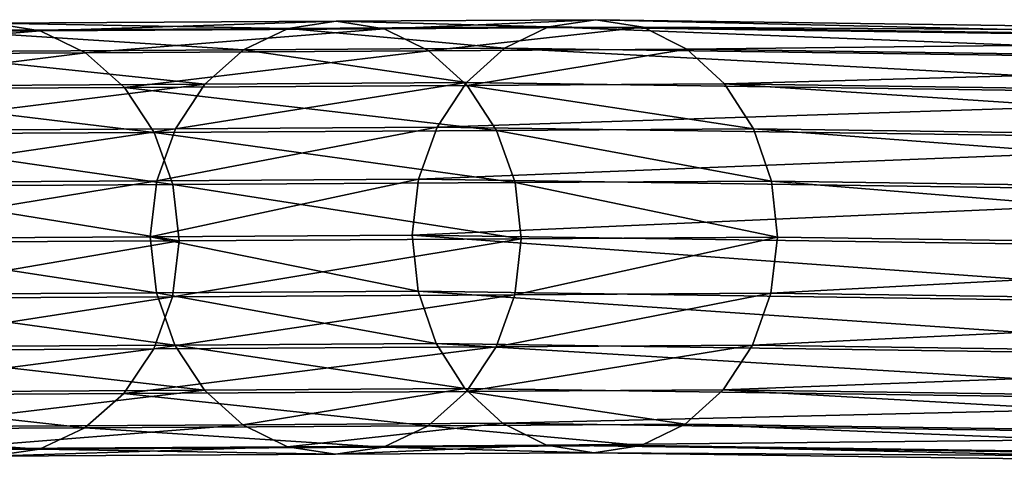
# Model space of a CAD drawing. Units: centimetres. Extents: x 102 to 819, y -560 to 368.
# Drawn here: x 320 to 324, y -246 to -244 of the extents above; entities that cross this region are included whole.
import ezdxf

# ---------------------------------------------------------------- set-up
doc = ezdxf.new("R2010")
doc.units = ezdxf.units.CM
doc.header["$LTSCALE"] = 2.54
doc.layers.get('0').update_dxf_attribs({"true_color": 0xffffff})

# ---------------------------------------------------------------- blocks, each defined once
blk = doc.blocks.new('R__nica#1')
at = {"color": 18, "true_color": 0x000000}
mesh = blk.add_polyface(dxfattribs=at)
corners = [(0.403, 19.5326, 5.9999), (0.6395, 22.6557, 1.5256), (0.4466, 22.6136, 1.448), (0.5963, 19.5991, 6.0414)]
mesh.append_faces([[corners[k] for k in face] for face in [(0, 1, 2), (1, 0, 3)]], dxfattribs={"vtx0": -1, "color": 18})
mesh = blk.add_polyface(dxfattribs=at)
corners = [(0.5963, 19.5991, 6.0414), (0.8466, 22.6694, 1.552), (0.6395, 22.6557, 1.5256), (0.8034, 19.6211, 6.0556)]
mesh.append_faces([[corners[k] for k in face] for face in [(0, 1, 2), (1, 0, 3)]], dxfattribs={"vtx0": -1, "color": 18})
mesh = blk.add_polyface(dxfattribs=at)
corners = [(0.8466, 22.6694, 1.552), (1.0104, 19.5971, 6.0413), (1.0536, 22.6536, 1.5256), (0.8034, 19.6211, 6.0556)]
mesh.append_faces([[corners[k] for k in face] for face in [(0, 1, 2), (1, 0, 3)]], dxfattribs={"vtx0": -1, "color": 18})
mesh = blk.add_polyface(dxfattribs=at)
corners = [(1.0536, 22.6536, 1.5256), (1.203, 19.5288, 5.9996), (1.2466, 22.6095, 1.448), (1.0104, 19.5971, 6.0413)]
mesh.append_faces([[corners[k] for k in face] for face in [(0, 1, 2), (1, 0, 3)]], dxfattribs={"vtx0": -1, "color": 18})
mesh = blk.add_polyface(dxfattribs=at)
corners = [(0.2367, 19.4261, 5.9337), (0.4466, 22.6136, 1.448), (0.2809, 22.5458, 1.3247), (0.403, 19.5326, 5.9999)]
mesh.append_faces([[corners[k] for k in face] for face in [(0, 1, 2), (1, 0, 3)]], dxfattribs={"vtx0": -1, "color": 18})
mesh = blk.add_polyface(dxfattribs=at)
corners = [(1.2466, 22.6095, 1.448), (1.3681, 19.4207, 5.9333), (1.4123, 22.5401, 1.3247), (1.203, 19.5288, 5.9996)]
mesh.append_faces([[corners[k] for k in face] for face in [(0, 1, 2), (1, 0, 3)]], dxfattribs={"vtx0": -1, "color": 18})
mesh = blk.add_polyface(dxfattribs=at)
corners = [(0.2367, 19.4261, 5.9337), (0.1537, 22.457, 1.164), (0.1089, 19.2869, 5.8475), (0.2809, 22.5458, 1.3247)]
mesh.append_faces([[corners[k] for k in face] for face in [(0, 1, 2), (1, 0, 3)]], dxfattribs={"vtx0": -1, "color": 18})
mesh = blk.add_polyface(dxfattribs=at)
corners = [(1.5394, 22.45, 1.164), (1.3681, 19.4207, 5.9333), (1.4945, 19.2803, 5.847), (1.4123, 22.5401, 1.3247)]
mesh.append_faces([[corners[k] for k in face] for face in [(0, 1, 2), (1, 0, 3)]], dxfattribs={"vtx0": -1, "color": 18})
mesh = blk.add_polyface(dxfattribs=at)
corners = [(0.1148, 18.3331, 7.3481), (0.0281, 19.1245, 5.747), (0.0341, 18.1679, 7.252), (0.1089, 19.2869, 5.8475), (0.0738, 22.3533, 0.9768), (0.1537, 22.457, 1.164)]
mesh.append_faces([[corners[k] for k in face] for face in [(0, 1, 2), (4, 3, 5)]], dxfattribs={"vtx0": -1, "color": 18})
mesh.append_faces([[corners[k] for k in face] for face in [(1, 3, 4)]], dxfattribs={"vtx0": -1, "vtx1": -1, "color": 18})
mesh.append_faces([[corners[k] for k in face] for face in [(1, 0, 3)]], dxfattribs={"vtx0": -1, "vtx2": -1, "color": 18})
mesh = blk.add_polyface(dxfattribs=at)
corners = [(1.6193, 22.3455, 0.9768), (1.4945, 19.2803, 5.847), (1.5736, 19.1171, 5.7465), (1.5394, 22.45, 1.164)]
mesh.append_faces([[corners[k] for k in face] for face in [(0, 1, 2), (1, 0, 3)]], dxfattribs={"vtx0": -1, "color": 18})
mesh = blk.add_polyface(dxfattribs=at)
corners = [(0.0281, 19.1245, 5.747), (0.0466, 22.2416, 0.776), (0, 18.9499, 5.6392), (0.0738, 22.3533, 0.9768)]
mesh.append_faces([[corners[k] for k in face] for face in [(0, 1, 2), (1, 0, 3)]], dxfattribs={"vtx0": -1, "color": 18})
mesh = blk.add_polyface(dxfattribs=at)
corners = [(1.6466, 22.2336, 0.776), (1.5736, 19.1171, 5.7465), (1.6, 18.9423, 5.6386), (1.6193, 22.3455, 0.9768)]
mesh.append_faces([[corners[k] for k in face] for face in [(0, 1, 2), (1, 0, 3)]], dxfattribs={"vtx0": -1, "color": 18})
mesh = blk.add_polyface(dxfattribs=at)
corners = [(0, 18.9499, 5.6392), (0.0738, 22.1298, 0.5752), (0.0264, 18.7751, 5.5313), (0.0466, 22.2416, 0.776)]
mesh.append_faces([[corners[k] for k in face] for face in [(0, 1, 2), (1, 0, 3)]], dxfattribs={"vtx0": -1, "color": 18})
mesh = blk.add_polyface(dxfattribs=at)
corners = [(1.6193, 22.122, 0.5752), (1.6, 18.9423, 5.6386), (1.5719, 18.7677, 5.5308), (1.6466, 22.2336, 0.776)]
mesh.append_faces([[corners[k] for k in face] for face in [(0, 1, 2), (1, 0, 3)]], dxfattribs={"vtx0": -1, "color": 18})
mesh = blk.add_polyface(dxfattribs=at)
corners = [(0.0264, 18.7751, 5.5313), (0.1537, 22.0252, 0.388), (0.1055, 18.6119, 5.4308), (0.0738, 22.1298, 0.5752)]
mesh.append_faces([[corners[k] for k in face] for face in [(0, 1, 2), (1, 0, 3)]], dxfattribs={"vtx0": -1, "color": 18})
mesh = blk.add_polyface(dxfattribs=at)
corners = [(1.4911, 18.6053, 5.4303), (1.5778, 17.8099, 7.0377), (1.497, 17.6447, 6.9416), (1.5719, 18.7677, 5.5308), (1.5394, 22.0183, 0.388), (1.6193, 22.122, 0.5752)]
mesh.append_faces([[corners[k] for k in face] for face in [(0, 1, 2), (3, 4, 5)]], dxfattribs={"vtx0": -1, "color": 18})
mesh.append_faces([[corners[k] for k in face] for face in [(1, 0, 3)]], dxfattribs={"vtx0": -1, "vtx1": -1, "color": 18})
mesh.append_faces([[corners[k] for k in face] for face in [(3, 0, 4)]], dxfattribs={"vtx0": -1, "vtx2": -1, "color": 18})
mesh = blk.add_polyface(dxfattribs=at)
corners = [(0.1055, 18.6119, 5.4308), (0.2809, 21.9352, 0.2273), (0.2319, 18.4715, 5.3445), (0.1537, 22.0252, 0.388)]
mesh.append_faces([[corners[k] for k in face] for face in [(0, 1, 2), (1, 0, 3)]], dxfattribs={"vtx0": -1, "color": 18})
mesh = blk.add_polyface(dxfattribs=at)
corners = [(1.4123, 21.9295, 0.2273), (1.4911, 18.6053, 5.4303), (1.3633, 18.4661, 5.3441), (1.5394, 22.0183, 0.388)]
mesh.append_faces([[corners[k] for k in face] for face in [(0, 1, 2), (1, 0, 3)]], dxfattribs={"vtx0": -1, "color": 18})
mesh = blk.add_polyface(dxfattribs=at)
corners = [(0.397, 18.3635, 5.2782), (0.2809, 21.9352, 0.2273), (0.4466, 21.8657, 0.104), (0.2319, 18.4715, 5.3445)]
mesh.append_faces([[corners[k] for k in face] for face in [(0, 1, 2), (1, 0, 3)]], dxfattribs={"vtx0": -1, "color": 18})
mesh = blk.add_polyface(dxfattribs=at)
corners = [(1.4123, 21.9295, 0.2273), (1.197, 18.3597, 5.2779), (1.2466, 21.8617, 0.104), (1.3633, 18.4661, 5.3441)]
mesh.append_faces([[corners[k] for k in face] for face in [(0, 1, 2), (1, 0, 3)]], dxfattribs={"vtx0": -1, "color": 18})
mesh = blk.add_polyface(dxfattribs=at)
corners = [(0.5896, 18.2951, 5.2365), (0.4466, 21.8657, 0.104), (0.6395, 21.8216, 0.0264), (0.397, 18.3635, 5.2782)]
mesh.append_faces([[corners[k] for k in face] for face in [(0, 1, 2), (1, 0, 3)]], dxfattribs={"vtx0": -1, "color": 18})
mesh = blk.add_polyface(dxfattribs=at)
corners = [(1.2466, 21.8617, 0.104), (1.0037, 18.2932, 5.2364), (1.0536, 21.8195, 0.0264), (1.197, 18.3597, 5.2779)]
mesh.append_faces([[corners[k] for k in face] for face in [(0, 1, 2), (1, 0, 3)]], dxfattribs={"vtx0": -1, "color": 18})
mesh = blk.add_polyface(dxfattribs=at)
corners = [(0.7966, 18.2711, 5.2222), (0.6395, 21.8216, 0.0264), (0.8466, 21.8059), (0.5896, 18.2951, 5.2365)]
mesh.append_faces([[corners[k] for k in face] for face in [(0, 1, 2), (1, 0, 3)]], dxfattribs={"vtx0": -1, "color": 18})
mesh = blk.add_polyface(dxfattribs=at)
corners = [(1.0536, 21.8195, 0.0264), (0.7966, 18.2711, 5.2222), (0.8466, 21.8059), (1.0037, 18.2932, 5.2364)]
mesh.append_faces([[corners[k] for k in face] for face in [(0, 1, 2), (1, 0, 3)]], dxfattribs={"vtx0": -1, "color": 18})
mesh = blk.add_polyface(dxfattribs=at)
corners = [(0.6021, 18.6515, 7.5322), (0.8034, 19.6211, 6.0556), (0.5963, 19.5991, 6.0414), (0.8093, 18.6744, 7.5449)]
mesh.append_faces([[corners[k] for k in face] for face in [(0, 1, 2), (1, 0, 3)]], dxfattribs={"vtx0": -1, "color": 18})
mesh = blk.add_polyface(dxfattribs=at)
corners = [(0.8034, 19.6211, 6.0556), (1.0162, 18.6507, 7.5303), (1.0104, 19.5971, 6.0413), (0.8093, 18.6744, 7.5449)]
mesh.append_faces([[corners[k] for k in face] for face in [(0, 1, 2), (1, 0, 3)]], dxfattribs={"vtx0": -1, "color": 18})
mesh = blk.add_polyface(dxfattribs=at)
corners = [(0.4089, 18.5834, 7.4932), (0.5963, 19.5991, 6.0414), (0.403, 19.5326, 5.9999), (0.6021, 18.6515, 7.5322)]
mesh.append_faces([[corners[k] for k in face] for face in [(0, 1, 2), (1, 0, 3)]], dxfattribs={"vtx0": -1, "color": 18})
mesh = blk.add_polyface(dxfattribs=at)
corners = [(1.0104, 19.5971, 6.0413), (1.2088, 18.5818, 7.4894), (1.203, 19.5288, 5.9996), (1.0162, 18.6507, 7.5303)]
mesh.append_faces([[corners[k] for k in face] for face in [(0, 1, 2), (1, 0, 3)]], dxfattribs={"vtx0": -1, "color": 18})
mesh = blk.add_polyface(dxfattribs=at)
corners = [(0.2426, 18.4748, 7.4304), (0.403, 19.5326, 5.9999), (0.2367, 19.4261, 5.9337), (0.4089, 18.5834, 7.4932)]
mesh.append_faces([[corners[k] for k in face] for face in [(0, 1, 2), (1, 0, 3)]], dxfattribs={"vtx0": -1, "color": 18})
mesh = blk.add_polyface(dxfattribs=at)
corners = [(1.203, 19.5288, 5.9996), (1.374, 18.4725, 7.4251), (1.3681, 19.4207, 5.9333), (1.2088, 18.5818, 7.4894)]
mesh.append_faces([[corners[k] for k in face] for face in [(0, 1, 2), (1, 0, 3)]], dxfattribs={"vtx0": -1, "color": 18})
mesh = blk.add_polyface(dxfattribs=at)
corners = [(0.2426, 18.4748, 7.4304), (0.1089, 19.2869, 5.8475), (0.1148, 18.3331, 7.3481), (0.2367, 19.4261, 5.9337)]
mesh.append_faces([[corners[k] for k in face] for face in [(0, 1, 2), (1, 0, 3)]], dxfattribs={"vtx0": -1, "color": 18})
mesh = blk.add_polyface(dxfattribs=at)
corners = [(1.4945, 19.2803, 5.847), (1.374, 18.4725, 7.4251), (1.5004, 18.3303, 7.3416), (1.3681, 19.4207, 5.9333)]
mesh.append_faces([[corners[k] for k in face] for face in [(0, 1, 2), (1, 0, 3)]], dxfattribs={"vtx0": -1, "color": 18})
mesh = blk.add_polyface(dxfattribs=at)
corners = [(1.5736, 19.1171, 5.7465), (1.5004, 18.3303, 7.3416), (1.5795, 18.1648, 7.2448), (1.4945, 19.2803, 5.847)]
mesh.append_faces([[corners[k] for k in face] for face in [(0, 1, 2), (1, 0, 3)]], dxfattribs={"vtx0": -1, "color": 18})
mesh = blk.add_polyface(dxfattribs=at)
corners = [(0.0341, 18.1679, 7.252), (0, 18.9499, 5.6392), (0.0059, 17.9905, 7.1486), (0.0281, 19.1245, 5.747)]
mesh.append_faces([[corners[k] for k in face] for face in [(0, 1, 2), (1, 0, 3)]], dxfattribs={"vtx0": -1, "color": 18})
mesh = blk.add_polyface(dxfattribs=at)
corners = [(1.6, 18.9423, 5.6386), (1.5795, 18.1648, 7.2448), (1.6059, 17.9873, 7.1411), (1.5736, 19.1171, 5.7465)]
mesh.append_faces([[corners[k] for k in face] for face in [(0, 1, 2), (1, 0, 3)]], dxfattribs={"vtx0": -1, "color": 18})
mesh = blk.add_polyface(dxfattribs=at)
corners = [(0.0059, 17.9905, 7.1486), (0.0264, 18.7751, 5.5313), (0.0323, 17.813, 7.045), (0, 18.9499, 5.6392)]
mesh.append_faces([[corners[k] for k in face] for face in [(0, 1, 2), (1, 0, 3)]], dxfattribs={"vtx0": -1, "color": 18})
mesh = blk.add_polyface(dxfattribs=at)
corners = [(1.5719, 18.7677, 5.5308), (1.6059, 17.9873, 7.1411), (1.5778, 17.8099, 7.0377), (1.6, 18.9423, 5.6386)]
mesh.append_faces([[corners[k] for k in face] for face in [(0, 1, 2), (1, 0, 3)]], dxfattribs={"vtx0": -1, "color": 18})
mesh = blk.add_polyface(dxfattribs=at)
corners = [(0.0323, 17.813, 7.045), (0.1055, 18.6119, 5.4308), (0.1114, 17.6475, 6.9481), (0.0264, 18.7751, 5.5313)]
mesh.append_faces([[corners[k] for k in face] for face in [(0, 1, 2), (1, 0, 3)]], dxfattribs={"vtx0": -1, "color": 18})
mesh = blk.add_polyface(dxfattribs=at)
corners = [(0.6095, 17.3865, 9.6236), (0.8093, 18.6744, 7.5449), (0.6021, 18.6515, 7.5322), (0.8167, 17.4097, 9.6359)]
mesh.append_faces([[corners[k] for k in face] for face in [(0, 1, 2), (1, 0, 3)]], dxfattribs={"vtx0": -1, "color": 18})
mesh = blk.add_polyface(dxfattribs=at)
corners = [(0.8093, 18.6744, 7.5449), (1.0236, 17.3856, 9.6218), (1.0162, 18.6507, 7.5303), (0.8167, 17.4097, 9.6359)]
mesh.append_faces([[corners[k] for k in face] for face in [(0, 1, 2), (1, 0, 3)]], dxfattribs={"vtx0": -1, "color": 18})
mesh = blk.add_polyface(dxfattribs=at)
corners = [(0.4163, 17.3175, 9.586), (0.6021, 18.6515, 7.5322), (0.4089, 18.5834, 7.4932), (0.6095, 17.3865, 9.6236)]
mesh.append_faces([[corners[k] for k in face] for face in [(0, 1, 2), (1, 0, 3)]], dxfattribs={"vtx0": -1, "color": 18})
mesh = blk.add_polyface(dxfattribs=at)
corners = [(1.0162, 18.6507, 7.5303), (1.2163, 17.3158, 9.5825), (1.2088, 18.5818, 7.4894), (1.0236, 17.3856, 9.6218)]
mesh.append_faces([[corners[k] for k in face] for face in [(0, 1, 2), (1, 0, 3)]], dxfattribs={"vtx0": -1, "color": 18})
mesh = blk.add_polyface(dxfattribs=at)
corners = [(0.1114, 17.6475, 6.9481), (0.2319, 18.4715, 5.3445), (0.2379, 17.5052, 6.8647), (0.1055, 18.6119, 5.4308)]
mesh.append_faces([[corners[k] for k in face] for face in [(0, 1, 2), (1, 0, 3)]], dxfattribs={"vtx0": -1, "color": 18})
mesh = blk.add_polyface(dxfattribs=at)
corners = [(1.3633, 18.4661, 5.3441), (1.497, 17.6447, 6.9416), (1.3692, 17.503, 6.8594), (1.4911, 18.6053, 5.4303)]
mesh.append_faces([[corners[k] for k in face] for face in [(0, 1, 2), (1, 0, 3)]], dxfattribs={"vtx0": -1, "color": 18})
mesh = blk.add_polyface(dxfattribs=at)
corners = [(0.2501, 17.2075, 9.5255), (0.4089, 18.5834, 7.4932), (0.2426, 18.4748, 7.4304), (0.4163, 17.3175, 9.586)]
mesh.append_faces([[corners[k] for k in face] for face in [(0, 1, 2), (1, 0, 3)]], dxfattribs={"vtx0": -1, "color": 18})
mesh = blk.add_polyface(dxfattribs=at)
corners = [(1.2088, 18.5818, 7.4894), (1.3814, 17.205, 9.5205), (1.374, 18.4725, 7.4251), (1.2163, 17.3158, 9.5825)]
mesh.append_faces([[corners[k] for k in face] for face in [(0, 1, 2), (1, 0, 3)]], dxfattribs={"vtx0": -1, "color": 18})
mesh = blk.add_polyface(dxfattribs=at)
corners = [(0.2501, 17.2075, 9.5255), (0.1148, 18.3331, 7.3481), (0.1222, 17.064, 9.4462), (0.2426, 18.4748, 7.4304)]
mesh.append_faces([[corners[k] for k in face] for face in [(0, 1, 2), (1, 0, 3)]], dxfattribs={"vtx0": -1, "color": 18})
mesh = blk.add_polyface(dxfattribs=at)
corners = [(0.403, 17.396, 6.8003), (0.2319, 18.4715, 5.3445), (0.397, 18.3635, 5.2782), (0.2379, 17.5052, 6.8647)]
mesh.append_faces([[corners[k] for k in face] for face in [(0, 1, 2), (1, 0, 3)]], dxfattribs={"vtx0": -1, "color": 18})
mesh = blk.add_polyface(dxfattribs=at)
corners = [(1.3633, 18.4661, 5.3441), (1.203, 17.3943, 6.7966), (1.197, 18.3597, 5.2779), (1.3692, 17.503, 6.8594)]
mesh.append_faces([[corners[k] for k in face] for face in [(0, 1, 2), (1, 0, 3)]], dxfattribs={"vtx0": -1, "color": 18})
mesh = blk.add_polyface(dxfattribs=at)
corners = [(1.5004, 18.3303, 7.3416), (1.3814, 17.205, 9.5205), (1.5079, 17.0609, 9.4402), (1.374, 18.4725, 7.4251)]
mesh.append_faces([[corners[k] for k in face] for face in [(0, 1, 2), (1, 0, 3)]], dxfattribs={"vtx0": -1, "color": 18})
mesh = blk.add_polyface(dxfattribs=at)
corners = [(0.5956, 17.3271, 6.7595), (0.397, 18.3635, 5.2782), (0.5896, 18.2951, 5.2365), (0.403, 17.396, 6.8003)]
mesh.append_faces([[corners[k] for k in face] for face in [(0, 1, 2), (1, 0, 3)]], dxfattribs={"vtx0": -1, "color": 18})
mesh = blk.add_polyface(dxfattribs=at)
corners = [(1.197, 18.3597, 5.2779), (1.0097, 17.3262, 6.7575), (1.0037, 18.2932, 5.2364), (1.203, 17.3943, 6.7966)]
mesh.append_faces([[corners[k] for k in face] for face in [(0, 1, 2), (1, 0, 3)]], dxfattribs={"vtx0": -1, "color": 18})
mesh = blk.add_polyface(dxfattribs=at)
corners = [(0.1222, 17.064, 9.4462), (0.0341, 18.1679, 7.252), (0.0415, 16.8967, 9.3536), (0.1148, 18.3331, 7.3481)]
mesh.append_faces([[corners[k] for k in face] for face in [(0, 1, 2), (1, 0, 3)]], dxfattribs={"vtx0": -1, "color": 18})
mesh = blk.add_polyface(dxfattribs=at)
corners = [(1.5795, 18.1648, 7.2448), (1.5079, 17.0609, 9.4402), (1.587, 16.8933, 9.3469), (1.5004, 18.3303, 7.3416)]
mesh.append_faces([[corners[k] for k in face] for face in [(0, 1, 2), (1, 0, 3)]], dxfattribs={"vtx0": -1, "color": 18})
mesh = blk.add_polyface(dxfattribs=at)
corners = [(0.8025, 17.3033, 6.7449), (0.5896, 18.2951, 5.2365), (0.7966, 18.2711, 5.2222), (0.5956, 17.3271, 6.7595)]
mesh.append_faces([[corners[k] for k in face] for face in [(0, 1, 2), (1, 0, 3)]], dxfattribs={"vtx0": -1, "color": 18})
mesh = blk.add_polyface(dxfattribs=at)
corners = [(1.0037, 18.2932, 5.2364), (0.8025, 17.3033, 6.7449), (0.7966, 18.2711, 5.2222), (1.0097, 17.3262, 6.7575)]
mesh.append_faces([[corners[k] for k in face] for face in [(0, 1, 2), (1, 0, 3)]], dxfattribs={"vtx0": -1, "color": 18})
mesh = blk.add_polyface(dxfattribs=at)
corners = [(0.0415, 16.8967, 9.3536), (0.0059, 17.9905, 7.1486), (0.0134, 16.717, 9.254), (0.0341, 18.1679, 7.252)]
mesh.append_faces([[corners[k] for k in face] for face in [(0, 1, 2), (1, 0, 3)]], dxfattribs={"vtx0": -1, "color": 18})
mesh = blk.add_polyface(dxfattribs=at)
corners = [(1.6059, 17.9873, 7.1411), (1.587, 16.8933, 9.3469), (1.6134, 16.7135, 9.247), (1.5795, 18.1648, 7.2448)]
mesh.append_faces([[corners[k] for k in face] for face in [(0, 1, 2), (1, 0, 3)]], dxfattribs={"vtx0": -1, "color": 18})
mesh = blk.add_polyface(dxfattribs=at)
corners = [(0.0134, 16.717, 9.254), (0.0323, 17.813, 7.045), (0.0398, 16.5372, 9.1542), (0.0059, 17.9905, 7.1486)]
mesh.append_faces([[corners[k] for k in face] for face in [(0, 1, 2), (1, 0, 3)]], dxfattribs={"vtx0": -1, "color": 18})
mesh = blk.add_polyface(dxfattribs=at)
corners = [(1.5778, 17.8099, 7.0377), (1.6134, 16.7135, 9.247), (1.5853, 16.5338, 9.1474), (1.6059, 17.9873, 7.1411)]
mesh.append_faces([[corners[k] for k in face] for face in [(0, 1, 2), (1, 0, 3)]], dxfattribs={"vtx0": -1, "color": 18})
mesh = blk.add_polyface(dxfattribs=at)
corners = [(0.0398, 16.5372, 9.1542), (0.1114, 17.6475, 6.9481), (0.1189, 16.3695, 9.0609), (0.0323, 17.813, 7.045)]
mesh.append_faces([[corners[k] for k in face] for face in [(0, 1, 2), (1, 0, 3)]], dxfattribs={"vtx0": -1, "color": 18})
mesh = blk.add_polyface(dxfattribs=at)
corners = [(1.497, 17.6447, 6.9416), (1.5853, 16.5338, 9.1474), (1.5045, 16.3665, 9.0548), (1.5778, 17.8099, 7.0377)]
mesh.append_faces([[corners[k] for k in face] for face in [(0, 1, 2), (1, 0, 3)]], dxfattribs={"vtx0": -1, "color": 18})
mesh = blk.add_polyface(dxfattribs=at)
corners = [(0.1189, 16.3695, 9.0609), (0.2379, 17.5052, 6.8647), (0.2454, 16.2254, 8.9805), (0.1114, 17.6475, 6.9481)]
mesh.append_faces([[corners[k] for k in face] for face in [(0, 1, 2), (1, 0, 3)]], dxfattribs={"vtx0": -1, "color": 18})
mesh = blk.add_polyface(dxfattribs=at)
corners = [(1.3692, 17.503, 6.8594), (1.5045, 16.3665, 9.0548), (1.3767, 16.223, 8.9756), (1.497, 17.6447, 6.9416)]
mesh.append_faces([[corners[k] for k in face] for face in [(0, 1, 2), (1, 0, 3)]], dxfattribs={"vtx0": -1, "color": 18})
mesh = blk.add_polyface(dxfattribs=at)
corners = [(0.4105, 16.1147, 8.9185), (0.2379, 17.5052, 6.8647), (0.403, 17.396, 6.8003), (0.2454, 16.2254, 8.9805)]
mesh.append_faces([[corners[k] for k in face] for face in [(0, 1, 2), (1, 0, 3)]], dxfattribs={"vtx0": -1, "color": 18})
mesh = blk.add_polyface(dxfattribs=at)
corners = [(1.3692, 17.503, 6.8594), (1.2105, 16.113, 8.915), (1.203, 17.3943, 6.7966), (1.3767, 16.223, 8.9756)]
mesh.append_faces([[corners[k] for k in face] for face in [(0, 1, 2), (1, 0, 3)]], dxfattribs={"vtx0": -1, "color": 18})
mesh = blk.add_polyface(dxfattribs=at)
corners = [(0.6163, 16.169, 11.7414), (0.8167, 17.4097, 9.6359), (0.6095, 17.3865, 9.6236), (0.8234, 16.1925, 11.7532)]
mesh.append_faces([[corners[k] for k in face] for face in [(0, 1, 2), (1, 0, 3)]], dxfattribs={"vtx0": -1, "color": 18})
mesh = blk.add_polyface(dxfattribs=at)
corners = [(0.8167, 17.4097, 9.6359), (1.0304, 16.168, 11.7398), (1.0236, 17.3856, 9.6218), (0.8234, 16.1925, 11.7532)]
mesh.append_faces([[corners[k] for k in face] for face in [(0, 1, 2), (1, 0, 3)]], dxfattribs={"vtx0": -1, "color": 18})
mesh = blk.add_polyface(dxfattribs=at)
corners = [(0.6031, 16.0449, 8.8792), (0.403, 17.396, 6.8003), (0.5956, 17.3271, 6.7595), (0.4105, 16.1147, 8.9185)]
mesh.append_faces([[corners[k] for k in face] for face in [(0, 1, 2), (1, 0, 3)]], dxfattribs={"vtx0": -1, "color": 18})
mesh = blk.add_polyface(dxfattribs=at)
corners = [(0.423, 16.0992, 11.7052), (0.6095, 17.3865, 9.6236), (0.4163, 17.3175, 9.586), (0.6163, 16.169, 11.7414)]
mesh.append_faces([[corners[k] for k in face] for face in [(0, 1, 2), (1, 0, 3)]], dxfattribs={"vtx0": -1, "color": 18})
mesh = blk.add_polyface(dxfattribs=at)
corners = [(1.203, 17.3943, 6.7966), (1.0172, 16.044, 8.8774), (1.0097, 17.3262, 6.7575), (1.2105, 16.113, 8.915)]
mesh.append_faces([[corners[k] for k in face] for face in [(0, 1, 2), (1, 0, 3)]], dxfattribs={"vtx0": -1, "color": 18})
mesh = blk.add_polyface(dxfattribs=at)
corners = [(1.0236, 17.3856, 9.6218), (1.223, 16.0973, 11.702), (1.2163, 17.3158, 9.5825), (1.0304, 16.168, 11.7398)]
mesh.append_faces([[corners[k] for k in face] for face in [(0, 1, 2), (1, 0, 3)]], dxfattribs={"vtx0": -1, "color": 18})
mesh = blk.add_polyface(dxfattribs=at)
corners = [(0.8101, 16.0208, 8.8652), (0.5956, 17.3271, 6.7595), (0.8025, 17.3033, 6.7449), (0.6031, 16.0449, 8.8792)]
mesh.append_faces([[corners[k] for k in face] for face in [(0, 1, 2), (1, 0, 3)]], dxfattribs={"vtx0": -1, "color": 18})
mesh = blk.add_polyface(dxfattribs=at)
corners = [(1.0097, 17.3262, 6.7575), (0.8101, 16.0208, 8.8652), (0.8025, 17.3033, 6.7449), (1.0172, 16.044, 8.8774)]
mesh.append_faces([[corners[k] for k in face] for face in [(0, 1, 2), (1, 0, 3)]], dxfattribs={"vtx0": -1, "color": 18})
mesh = blk.add_polyface(dxfattribs=at)
corners = [(0.2568, 15.9879, 11.647), (0.4163, 17.3175, 9.586), (0.2501, 17.2075, 9.5255), (0.423, 16.0992, 11.7052)]
mesh.append_faces([[corners[k] for k in face] for face in [(0, 1, 2), (1, 0, 3)]], dxfattribs={"vtx0": -1, "color": 18})
mesh = blk.add_polyface(dxfattribs=at)
corners = [(1.2163, 17.3158, 9.5825), (1.3881, 15.9852, 11.6424), (1.3814, 17.205, 9.5205), (1.223, 16.0973, 11.702)]
mesh.append_faces([[corners[k] for k in face] for face in [(0, 1, 2), (1, 0, 3)]], dxfattribs={"vtx0": -1, "color": 18})
mesh = blk.add_polyface(dxfattribs=at)
corners = [(0.2568, 15.9879, 11.647), (0.1222, 17.064, 9.4462), (0.129, 15.8426, 11.5708), (0.2501, 17.2075, 9.5255)]
mesh.append_faces([[corners[k] for k in face] for face in [(0, 1, 2), (1, 0, 3)]], dxfattribs={"vtx0": -1, "color": 18})
mesh = blk.add_polyface(dxfattribs=at)
corners = [(1.5079, 17.0609, 9.4402), (1.3881, 15.9852, 11.6424), (1.5146, 15.8393, 11.5652), (1.3814, 17.205, 9.5205)]
mesh.append_faces([[corners[k] for k in face] for face in [(0, 1, 2), (1, 0, 3)]], dxfattribs={"vtx0": -1, "color": 18})
mesh = blk.add_polyface(dxfattribs=at)
corners = [(0.129, 15.8426, 11.5708), (0.0415, 16.8967, 9.3536), (0.0483, 15.6733, 11.4818), (0.1222, 17.064, 9.4462)]
mesh.append_faces([[corners[k] for k in face] for face in [(0, 1, 2), (1, 0, 3)]], dxfattribs={"vtx0": -1, "color": 18})
mesh = blk.add_polyface(dxfattribs=at)
corners = [(1.587, 16.8933, 9.3469), (1.5146, 15.8393, 11.5652), (1.5937, 15.6696, 11.4755), (1.5079, 17.0609, 9.4402)]
mesh.append_faces([[corners[k] for k in face] for face in [(0, 1, 2), (1, 0, 3)]], dxfattribs={"vtx0": -1, "color": 18})
mesh = blk.add_polyface(dxfattribs=at)
corners = [(0.0483, 15.6733, 11.4818), (0.0134, 16.717, 9.254), (0.0202, 15.4914, 11.386), (0.0415, 16.8967, 9.3536)]
mesh.append_faces([[corners[k] for k in face] for face in [(0, 1, 2), (1, 0, 3)]], dxfattribs={"vtx0": -1, "color": 18})
mesh = blk.add_polyface(dxfattribs=at)
corners = [(1.6134, 16.7135, 9.247), (1.5937, 15.6696, 11.4755), (1.6201, 15.4876, 11.3795), (1.587, 16.8933, 9.3469)]
mesh.append_faces([[corners[k] for k in face] for face in [(0, 1, 2), (1, 0, 3)]], dxfattribs={"vtx0": -1, "color": 18})
blk = doc.blocks.new('Grupa#434')
at = {"color": 18, "true_color": 0x000000, "rotation": 90.00000000000001}
blk.add_blockref('R__nica#1', (79.6292, 94.5397, 139.6123), dxfattribs=at)
blk = doc.blocks.new('WOODEN_mostek-linowy_60 lidka')
at = {"color": 0}
blk.add_blockref('Grupa#434', (-5, -5), dxfattribs=at)
blk = doc.blocks.new('1712 2d')
for p, q in [((-1428.92, -1063.215), (-1360.496, -1062.853)), ((-1327.579, -1063.319), (-1360.496, -1062.853)), ((-1428.966, -1079.214), (-1360.573, -1078.853)), ((-1327.659, -1079.319), (-1360.573, -1078.853))]:
    blk.add_line(p, q)

msp = doc.modelspace()

# ---------------------------------------------------------------- block references
at = {"xscale": 0.1, "yscale": 0.1, "zscale": 0.1}
msp.add_blockref('1712 2d', (458.2159, -137.9697, 0.2517), dxfattribs=at)
at = {"color": 0, "rotation": 180}
msp.add_blockref('WOODEN_mostek-linowy_60 lidka', (377.8456, -154.7153, -29.7053), dxfattribs=at)

doc.saveas('drawing.dxf')
